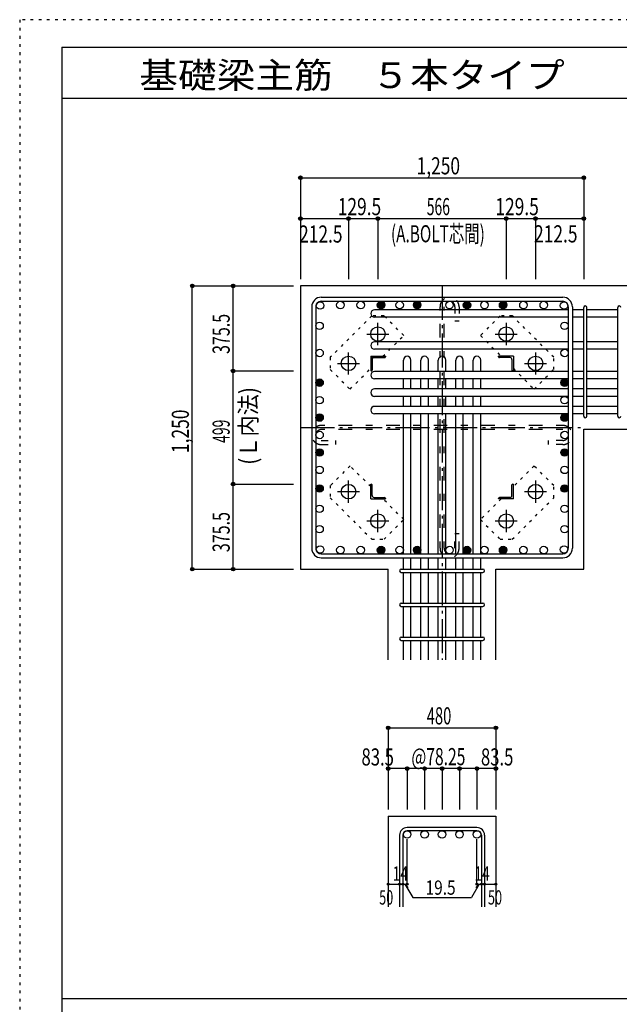
# Model space of a CAD drawing. Units: millimetres. Extents: x 141 to 12441, y 138 to 8778.
# Drawn here: x 141 to 2786, y 4433 to 8778 of the extents above; entities that cross this region are included whole.
import ezdxf

# ---------------------------------------------------------------- set-up
doc = ezdxf.new("R2010")
doc.units = ezdxf.units.MM
doc.header["$LTSCALE"] = 30
for name, pattern in [('CENTER', [12, 5, -0.8, 0.4, -0.8, 5]), ('DIVIDE', [13.2, 5, -0.8, 0.4, -0.8, 0.4, -0.8, 5]), ('DOT', [1.6, 0.4, -0.8, 0.4]), ('HIDDEN', [8, 1, -2, 2, -2, 1])]:
    doc.linetypes.add(name, pattern=pattern)
for name, color, linetype in [('002', 7, 'Continuous'), ('003', 7, 'Continuous'), ('004', 7, 'Continuous'), ('005', 7, 'Continuous'), ('006', 7, 'Continuous'), ('007', 7, 'Continuous'), ('008', 7, 'Continuous'), ('010', 7, 'Continuous'), ('013', 7, 'Continuous'), ('014', 7, 'Continuous'), ('104', 7, 'Continuous'), ('241', 7, 'Continuous'), ('250', 7, 'Continuous')]:
    doc.layers.add(name, color=color, linetype=linetype)
doc.styles.add('DRACAD', font='txt', dxfattribs={"width": 0.85, "bigfont": 'extfont2'})

msp = doc.modelspace()

# ---------------------------------------------------------------- linework, layer by layer
at = {"layer": '002', "color": 2, "linetype": 'Continuous'}
for p, q in [((1379.2, 7603.3), (1379.2, 6353.3)), ((3029.2, 7603.3), (1379.2, 7603.3)), ((2629.2, 6971.8), (3029.2, 6971.8)), ((2629.2, 6353.3), (2629.2, 6971.8)), ((1379.2, 6353.3), (1766.7, 6353.3)), ((1766.7, 5953.3), (1766.7, 6353.3)), ((2241.7, 5953.3), (2241.7, 6353.3)), ((2241.7, 6353.3), (2629.2, 6353.3)), ((1766.7, 5263.3), (1766.7, 4863.3)), ((1766.7, 5263.3), (2241.7, 5263.3)), ((2241.7, 5263.3), (2241.7, 4863.3))]:
    msp.add_line(p, q, dxfattribs=at)
at = {"layer": '003', "color": 4, "linetype": 'CENTER'}
for p, q in [((1721.2, 7342.1), (1721.2, 7439.6)), ((2287.2, 7439.6), (2287.2, 7342.1)), ((1672.4, 7390.8), (1769.9, 7390.8)), ((2238.5, 7390.8), (2336, 7390.8)), ((1591.7, 7212.6), (1591.7, 7310.1)), ((2416.7, 7310.1), (2416.7, 7212.6)), ((1542.9, 7261.3), (1640.4, 7261.3)), ((2368, 7261.3), (2465.5, 7261.3)), ((1591.7, 6646.5), (1591.7, 6744)), ((2416.7, 6744), (2416.7, 6646.5)), ((1640.4, 6695.3), (1542.9, 6695.3)), ((2465.5, 6695.3), (2368, 6695.3)), ((1721.2, 6517), (1721.2, 6614.5)), ((2287.2, 6614.5), (2287.2, 6517)), ((1769.9, 6565.8), (1672.4, 6565.8)), ((2336, 6565.8), (2238.5, 6565.8))]:
    msp.add_line(p, q, dxfattribs=at)
at = {"layer": '003', "color": 4, "linetype": 'Continuous'}
for p, q in [((1689.7, 7292.8), (1754.7, 7292.8)), ((1689.7, 7292.8), (1689.7, 7227.8)), ((1689.7, 7286.8), (1750.7, 7286.8)), ((1695.7, 7278.3), (1695.7, 7231.8)), ((1754.7, 7292.8), (1754.7, 7290.8)), ((2318.7, 7292.8), (2253.7, 7292.8)), ((2253.7, 7290.8), (2253.7, 7292.8)), ((2304.2, 7286.8), (2257.7, 7286.8)), ((2312.7, 7278.3), (2312.7, 7231.8)), ((2318.7, 7292.8), (2318.7, 7227.8)), ((1691.7, 7227.8), (1689.7, 7227.8)), ((2318.7, 7227.8), (2316.7, 7227.8)), ((1689.7, 6728.8), (1691.7, 6728.8)), ((1689.7, 6663.8), (1689.7, 6728.8)), ((1695.7, 6678.3), (1695.7, 6724.8)), ((2312.7, 6678.3), (2312.7, 6724.8)), ((2316.7, 6728.8), (2318.7, 6728.8)), ((2318.7, 6663.8), (2318.7, 6728.8)), ((1689.7, 6663.8), (1754.7, 6663.8)), ((1704.2, 6669.8), (1750.7, 6669.8)), ((1754.7, 6665.8), (1754.7, 6663.8)), ((2253.7, 6663.8), (2253.7, 6665.8)), ((2318.7, 6663.8), (2253.7, 6663.8)), ((2304.2, 6669.8), (2257.7, 6669.8))]:
    msp.add_line(p, q, dxfattribs=at)
at = {"layer": '003', "color": 3, "linetype": 'Continuous'}
for centre in [(1721.2, 7390.8), (2287.2, 7390.8), (1591.7, 7261.3), (2416.7, 7261.3), (1591.7, 6695.3), (2416.7, 6695.3), (1721.2, 6565.8), (2287.2, 6565.8)]:
    msp.add_circle(centre, 32, dxfattribs=at)
at = {"layer": '003', "color": 4, "linetype": 'Continuous'}
for centre, radius, start, end in [((1704.2, 7278.3), 8.5, 90, 180), ((1750.7, 7290.8), 4, 270, 0), ((2257.7, 7290.8), 4, 180, 270), ((2304.2, 7278.3), 8.5, 0, 90), ((1691.7, 7231.8), 4, 270, 0), ((2316.7, 7231.8), 4, 180, 270), ((1691.7, 6724.8), 4, 0, 90), ((2316.7, 6724.8), 4, 90, 180), ((1704.2, 6678.3), 8.5, 180, 270), ((1750.7, 6665.8), 4, 0, 90), ((2257.7, 6665.8), 4, 90, 180), ((2304.2, 6678.3), 8.5, 270, 0)]:
    msp.add_arc(centre, radius, start, end, dxfattribs=at)
at = {"layer": '004', "color": 3, "linetype": 'Continuous'}
for centre in [(1465.9, 7516.6), (1555.6, 7518.8), (1645.3, 7518.8), (1735, 7518.8), (1817.2, 7518.8), (1894.2, 7518.8), (2037.2, 7518.8), (2114.2, 7518.8), (2114.2, 7518.8), (2191.2, 7518.8), (2273.4, 7518.8), (2273.4, 7518.8), (2363.1, 7518.8), (2452.8, 7518.8), (2542.5, 7516.6), (1463.7, 7426.9), (2544.7, 7426.9), (1463.7, 7307.3), (2544.7, 7307.3), (1463.7, 7176.3), (1463.7, 7176.3), (2544.7, 7176.3), (2544.7, 7176.3), (1463.7, 7099.3), (2544.7, 7099.3), (1463.7, 7022.3), (1463.7, 7022.3), (2544.7, 7022.3), (2544.7, 7022.3), (1463.7, 6945.3), (2544.7, 6945.3), (1463.7, 6868.3), (2544.7, 6868.3), (1463.7, 6791.3), (2544.7, 6791.3), (1463.7, 6709.1), (2544.7, 6709.1), (1463.7, 6619.4), (2544.7, 6619.4), (1463.7, 6529.7), (2544.7, 6529.7), (1465.9, 6440), (1555.6, 6437.8), (1645.3, 6437.8), (1735, 6437.8), (1817.2, 6437.8), (1894.2, 6437.8), (2037.2, 6437.8), (2114.2, 6437.8), (2114.2, 6437.8), (2191.2, 6437.8), (2273.4, 6437.8), (2273.4, 6437.8), (2363.1, 6437.8), (2452.8, 6437.8), (2542.5, 6440)]:
    msp.add_circle(centre, 16.5, dxfattribs=at)
at = {"layer": '004', "color": 4, "linetype": 'Continuous'}
for centre, radius in [((1735, 7518.8), 16.5), ((1735, 7518.8), 14.8), ((1735, 7518.8), 13.2), ((1735, 7518.8), 11.6), ((1735, 7518.8), 9.9), ((1735, 7518.8), 8.25), ((1735, 7518.8), 6.6), ((1735, 7518.8), 4.95), ((1735, 7518.8), 3.3), ((1735, 7518.8), 1.65), ((1894.2, 7518.8), 16.5), ((1894.2, 7518.8), 14.8), ((1894.2, 7518.8), 13.2), ((1894.2, 7518.8), 11.6), ((1894.2, 7518.8), 9.9), ((1894.2, 7518.8), 8.25), ((1894.2, 7518.8), 6.6), ((1894.2, 7518.8), 4.95), ((1894.2, 7518.8), 3.3), ((1894.2, 7518.8), 1.65), ((2114.2, 7518.8), 16.5), ((2114.2, 7518.8), 14.8), ((2114.2, 7518.8), 13.2), ((2114.2, 7518.8), 11.6), ((2114.2, 7518.8), 9.9), ((2114.2, 7518.8), 8.25), ((2114.2, 7518.8), 6.6), ((2114.2, 7518.8), 4.95), ((2114.2, 7518.8), 3.3), ((2114.2, 7518.8), 1.65), ((2273.4, 7518.8), 16.5), ((2273.4, 7518.8), 14.8), ((2273.4, 7518.8), 13.2), ((2273.4, 7518.8), 11.6), ((2273.4, 7518.8), 9.9), ((2273.4, 7518.8), 8.25), ((2273.4, 7518.8), 6.6), ((2273.4, 7518.8), 4.95), ((2273.4, 7518.8), 3.3), ((2273.4, 7518.8), 1.65), ((1463.7, 7176.3), 16.5), ((1463.7, 7176.3), 14.8), ((1463.7, 7176.3), 13.2), ((1463.7, 7176.3), 11.6), ((1463.7, 7176.3), 9.9), ((1463.7, 7176.3), 8.25), ((1463.7, 7176.3), 6.6), ((1463.7, 7176.3), 4.95), ((1463.7, 7176.3), 3.3), ((1463.7, 7176.3), 1.65), ((2544.7, 7176.3), 16.5), ((2544.7, 7176.3), 14.8), ((2544.7, 7176.3), 13.2), ((2544.7, 7176.3), 11.6), ((2544.7, 7176.3), 9.9), ((2544.7, 7176.3), 8.25), ((2544.7, 7176.3), 6.6), ((2544.7, 7176.3), 4.95), ((2544.7, 7176.3), 3.3), ((2544.7, 7176.3), 1.65), ((1463.7, 7022.3), 16.5), ((2544.7, 7022.3), 16.5), ((1463.7, 7022.3), 14.8), ((1463.7, 7022.3), 13.2), ((1463.7, 7022.3), 11.6), ((1463.7, 7022.3), 9.9), ((1463.7, 7022.3), 8.25), ((1463.7, 7022.3), 6.6), ((1463.7, 7022.3), 4.95), ((1463.7, 7022.3), 3.3), ((1463.7, 7022.3), 1.65), ((2544.7, 7022.3), 14.8), ((2544.7, 7022.3), 13.2), ((2544.7, 7022.3), 11.6), ((2544.7, 7022.3), 9.9), ((2544.7, 7022.3), 8.25), ((2544.7, 7022.3), 6.6), ((2544.7, 7022.3), 4.95), ((2544.7, 7022.3), 3.3), ((2544.7, 7022.3), 1.65), ((1463.7, 6868.3), 16.5), ((1463.7, 6868.3), 14.8), ((1463.7, 6868.3), 13.2), ((1463.7, 6868.3), 11.6), ((1463.7, 6868.3), 9.9), ((1463.7, 6868.3), 8.25), ((1463.7, 6868.3), 6.6), ((1463.7, 6868.3), 4.95), ((1463.7, 6868.3), 3.3), ((1463.7, 6868.3), 1.65), ((2544.7, 6868.3), 16.5), ((2544.7, 6868.3), 14.8), ((2544.7, 6868.3), 13.2), ((2544.7, 6868.3), 11.6), ((2544.7, 6868.3), 9.9), ((2544.7, 6868.3), 8.25), ((2544.7, 6868.3), 6.6), ((2544.7, 6868.3), 4.95), ((2544.7, 6868.3), 3.3), ((2544.7, 6868.3), 1.65), ((1463.7, 6709.1), 16.5), ((1463.7, 6709.1), 14.8), ((1463.7, 6709.1), 13.2), ((1463.7, 6709.1), 11.6), ((1463.7, 6709.1), 9.9), ((1463.7, 6709.1), 8.25), ((1463.7, 6709.1), 6.6), ((1463.7, 6709.1), 4.95), ((1463.7, 6709.1), 3.3), ((1463.7, 6709.1), 1.65), ((2544.7, 6709.1), 16.5), ((2544.7, 6709.1), 14.8), ((2544.7, 6709.1), 13.2), ((2544.7, 6709.1), 11.6), ((2544.7, 6709.1), 9.9), ((2544.7, 6709.1), 8.25), ((2544.7, 6709.1), 6.6), ((2544.7, 6709.1), 4.95), ((2544.7, 6709.1), 3.3), ((2544.7, 6709.1), 1.65), ((1735, 6437.8), 16.5), ((1735, 6437.8), 14.8), ((1735, 6437.8), 13.2), ((1735, 6437.8), 11.6), ((1735, 6437.8), 9.9), ((1735, 6437.8), 8.25), ((1735, 6437.8), 6.6), ((1735, 6437.8), 4.95), ((1735, 6437.8), 3.3), ((1735, 6437.8), 1.65), ((1894.2, 6437.8), 16.5), ((1894.2, 6437.8), 14.8), ((1894.2, 6437.8), 13.2), ((1894.2, 6437.8), 11.6), ((1894.2, 6437.8), 9.9), ((1894.2, 6437.8), 8.25), ((1894.2, 6437.8), 6.6), ((1894.2, 6437.8), 4.95), ((1894.2, 6437.8), 3.3), ((1894.2, 6437.8), 1.65), ((2114.2, 6437.8), 16.5), ((2114.2, 6437.8), 14.8), ((2114.2, 6437.8), 13.2), ((2114.2, 6437.8), 11.6), ((2114.2, 6437.8), 9.9), ((2114.2, 6437.8), 8.25), ((2114.2, 6437.8), 6.6), ((2114.2, 6437.8), 4.95), ((2114.2, 6437.8), 3.3), ((2114.2, 6437.8), 1.65), ((2273.4, 6437.8), 16.5), ((2273.4, 6437.8), 14.8), ((2273.4, 6437.8), 13.2), ((2273.4, 6437.8), 11.6), ((2273.4, 6437.8), 9.9), ((2273.4, 6437.8), 8.25), ((2273.4, 6437.8), 6.6), ((2273.4, 6437.8), 4.95), ((2273.4, 6437.8), 3.3), ((2273.4, 6437.8), 1.65)]:
    msp.add_circle(centre, radius, dxfattribs=at)
at = {"layer": '005', "color": 7, "linetype": 'Continuous'}
for p, q in [((1471.2, 7553.3), (2537.2, 7553.3)), ((1471.2, 7535.3), (2537.2, 7535.3)), ((1429.2, 7511.3), (1429.2, 6445.3)), ((1447.2, 7511.3), (1447.2, 6445.3)), ((2561.2, 7511.3), (2561.2, 6445.3)), ((2579.2, 7511.3), (2579.2, 6445.3)), ((1471.2, 6421.3), (2537.2, 6421.3)), ((1471.2, 6403.3), (2537.2, 6403.3))]:
    msp.add_line(p, q, dxfattribs=at)
for centre, radius, start, end in [((1471.2, 7511.3), 42, 90, 180), ((1471.2, 7511.3), 24, 90, 180), ((2537.2, 7511.3), 42, 0, 90), ((2537.2, 7511.3), 24, 0, 90), ((1471.2, 6445.3), 42, 180, 270), ((1471.2, 6445.3), 24, 180, 270), ((2537.2, 6445.3), 42, 270, 0), ((2537.2, 6445.3), 24, 270, 0)]:
    msp.add_arc(centre, radius, start, end, dxfattribs=at)
at = {"layer": '006', "color": 7, "linetype": 'Continuous'}
for p, q in [((2561.2, 7498.1), (1706.2, 7498.1)), ((2629.2, 7498.1), (2579.2, 7498.1)), ((2779.2, 7498.1), (2643.2, 7498.1)), ((2561.2, 7465.1), (1706.2, 7465.1)), ((2629.2, 7465.1), (2579.2, 7465.1)), ((2779.2, 7465.1), (2643.2, 7465.1)), ((2561.2, 7356.8), (1706.2, 7356.8)), ((2629.2, 7356.8), (2579.2, 7356.8)), ((2779.2, 7356.8), (2643.2, 7356.8)), ((2561.2, 7323.8), (1706.2, 7323.8)), ((2629.2, 7323.8), (2579.2, 7323.8)), ((2779.2, 7323.8), (2643.2, 7323.8)), ((1833.7, 7225.8), (1833.7, 7276.3)), ((1866.7, 7225.8), (1866.7, 7276.3)), ((1910.7, 7225.8), (1910.7, 7276.3)), ((1943.7, 7225.8), (1943.7, 7276.3)), ((1987.7, 7225.8), (1987.7, 7276.3)), ((2020.7, 7225.8), (2020.7, 7276.3)), ((2064.7, 7225.8), (2064.7, 7276.3)), ((2097.7, 7225.8), (2097.7, 7276.3)), ((2141.7, 7225.8), (2141.7, 7276.3)), ((2174.7, 7225.8), (2174.7, 7276.3)), ((2561.2, 7225.8), (1706.2, 7225.8)), ((2629.2, 7225.8), (2579.2, 7225.8)), ((2779.2, 7225.8), (2643.2, 7225.8)), ((2561.2, 7192.8), (1706.2, 7192.8)), ((1833.7, 7148.8), (1833.7, 7192.8)), ((1866.7, 7148.8), (1866.7, 7192.8)), ((1910.7, 7148.8), (1910.7, 7192.8)), ((1943.7, 7148.8), (1943.7, 7192.8)), ((1987.7, 7148.8), (1987.7, 7192.8)), ((2020.7, 7148.8), (2020.7, 7192.8)), ((2064.7, 7148.8), (2064.7, 7192.8)), ((2097.7, 7148.8), (2097.7, 7192.8)), ((2141.7, 7148.8), (2141.7, 7192.8)), ((2174.7, 7148.8), (2174.7, 7192.8)), ((2629.2, 7192.8), (2579.2, 7192.8)), ((2779.2, 7192.8), (2643.2, 7192.8)), ((2561.2, 7148.8), (1706.2, 7148.8)), ((2629.2, 7148.8), (2579.2, 7148.8)), ((2779.2, 7148.8), (2643.2, 7148.8)), ((2561.2, 7115.8), (1706.2, 7115.8)), ((1833.7, 7071.8), (1833.7, 7115.8)), ((1866.7, 7071.8), (1866.7, 7115.8)), ((1910.7, 7071.8), (1910.7, 7115.8)), ((1943.7, 7071.8), (1943.7, 7115.8)), ((1987.7, 7071.8), (1987.7, 7115.8)), ((2020.7, 7071.8), (2020.7, 7115.8)), ((2064.7, 7071.8), (2064.7, 7115.8)), ((2097.7, 7071.8), (2097.7, 7115.8)), ((2141.7, 7071.8), (2141.7, 7115.8)), ((2174.7, 7071.8), (2174.7, 7115.8)), ((2629.2, 7115.8), (2579.2, 7115.8)), ((2779.2, 7115.8), (2643.2, 7115.8)), ((2561.2, 7071.8), (1706.2, 7071.8)), ((2561.2, 7038.8), (1706.2, 7038.8)), ((1833.7, 6421.3), (1833.7, 7038.8)), ((1866.7, 6421.3), (1866.7, 7038.8)), ((1910.7, 6421.3), (1910.7, 7038.8)), ((1943.7, 6421.3), (1943.7, 7038.8)), ((1987.7, 6421.3), (1987.7, 7038.8)), ((2020.7, 6421.3), (2020.7, 7038.8)), ((2064.7, 6421.3), (2064.7, 7038.8)), ((2097.7, 6421.3), (2097.7, 7038.8)), ((2141.7, 6421.3), (2141.7, 7038.8)), ((2174.7, 6421.3), (2174.7, 7038.8)), ((2629.2, 7071.8), (2579.2, 7071.8)), ((2629.2, 7038.8), (2579.2, 7038.8)), ((2779.2, 7071.8), (2643.2, 7071.8)), ((2779.2, 7038.8), (2643.2, 7038.8)), ((1833.7, 6353.3), (1833.7, 6403.3)), ((1866.7, 6353.3), (1866.7, 6403.3)), ((1910.7, 6353.3), (1910.7, 6403.3)), ((1943.7, 6353.3), (1943.7, 6403.3)), ((1987.7, 6353.3), (1987.7, 6403.3)), ((2020.7, 6353.3), (2020.7, 6403.3)), ((2064.7, 6353.3), (2064.7, 6403.3)), ((2097.7, 6353.3), (2097.7, 6403.3)), ((2141.7, 6353.3), (2141.7, 6403.3)), ((2174.7, 6353.3), (2174.7, 6403.3)), ((1833.7, 6203.3), (1833.7, 6339.3)), ((1866.7, 6203.3), (1866.7, 6339.3)), ((1910.7, 6203.3), (1910.7, 6339.3)), ((1943.7, 6203.3), (1943.7, 6339.3)), ((1987.7, 6203.3), (1987.7, 6339.3)), ((2020.7, 6203.3), (2020.7, 6339.3)), ((2064.7, 6203.3), (2064.7, 6339.3)), ((2097.7, 6203.3), (2097.7, 6339.3)), ((2141.7, 6203.3), (2141.7, 6339.3)), ((2174.7, 6203.3), (2174.7, 6339.3)), ((1833.7, 6053.3), (1833.7, 6189.3)), ((1866.7, 6053.3), (1866.7, 6189.3)), ((1910.7, 6053.3), (1910.7, 6189.3)), ((1943.7, 6053.3), (1943.7, 6189.3)), ((1987.7, 6053.3), (1987.7, 6189.3)), ((2020.7, 6053.3), (2020.7, 6189.3)), ((2064.7, 6053.3), (2064.7, 6189.3)), ((2097.7, 6053.3), (2097.7, 6189.3)), ((2141.7, 6053.3), (2141.7, 6189.3)), ((2174.7, 6053.3), (2174.7, 6189.3)), ((1833.7, 5953.3), (1833.7, 6039.3)), ((1866.7, 5953.3), (1866.7, 6039.3)), ((1910.7, 5953.3), (1910.7, 6039.3)), ((1943.7, 5953.3), (1943.7, 6039.3)), ((1987.7, 5953.3), (1987.7, 6039.3)), ((2020.7, 5953.3), (2020.7, 6039.3)), ((2064.7, 5953.3), (2064.7, 6039.3)), ((2097.7, 5953.3), (2097.7, 6039.3)), ((2141.7, 5953.3), (2141.7, 6039.3)), ((2174.7, 5953.3), (2174.7, 6039.3))]:
    msp.add_line(p, q, dxfattribs=at)
at = {"layer": '006', "color": 3, "linetype": 'Continuous'}
for centre in [(1850.2, 5182.8), (1927.2, 5182.8), (2004.2, 5182.8), (2081.2, 5182.8), (2158.2, 5182.8)]:
    msp.add_circle(centre, 16.5, dxfattribs=at)
at = {"layer": '006', "color": 7, "linetype": 'Continuous'}
for centre, start, end in [((1706.2, 7481.6), 90, 270), ((1706.2, 7340.3), 90, 270), ((1850.2, 7276.3), 0, 180), ((1927.2, 7276.3), 0, 180), ((2004.2, 7276.3), 0, 180), ((2081.2, 7276.3), 0, 180), ((2158.2, 7276.3), 0, 180), ((1706.2, 7209.3), 90, 270), ((1706.2, 7132.3), 90, 270), ((1706.2, 7055.3), 90, 270)]:
    msp.add_arc(centre, 16.5, start, end, dxfattribs=at)
at = {"layer": '007', "color": 7, "linetype": 'Continuous'}
for p, q in [((2629.2, 7028.8), (2629.2, 7508.1)), ((2643.2, 7028.8), (2643.2, 7508.1)), ((2779.2, 7028.8), (2779.2, 7508.1)), ((1823.7, 6353.3), (2184.7, 6353.3)), ((1823.7, 6339.3), (2184.7, 6339.3)), ((1823.7, 6203.3), (2184.7, 6203.3)), ((1823.7, 6189.3), (2184.7, 6189.3)), ((1823.7, 6053.3), (2184.7, 6053.3)), ((1823.7, 6039.3), (2184.7, 6039.3)), ((1816.7, 5179.8), (1816.7, 4863.3)), ((1830.7, 5179.8), (1830.7, 4863.3)), ((2158.2, 5213.3), (1850.2, 5213.3)), ((2158.2, 5199.3), (1850.2, 5199.3)), ((2177.7, 5179.8), (2177.7, 4863.3)), ((2191.7, 5179.8), (2191.7, 4863.3))]:
    msp.add_line(p, q, dxfattribs=at)
for centre, radius, start, end in [((2636.2, 7508.1), 7, 0, 180), ((2636.2, 7508.1), 7, 0, 180), ((2636.2, 7508.1), 7, 0, 180), ((2636.2, 7508.1), 7, 0, 180), ((2786.2, 7508.1), 7, 0, 180), ((2636.2, 7028.8), 7, 180, 0), ((2636.2, 7028.8), 7, 180, 0), ((2636.2, 7028.8), 7, 180, 0), ((2636.2, 7028.8), 7, 180, 0), ((2786.2, 7028.8), 7, 180, 0), ((1823.7, 6346.3), 7, 90, 270), ((1823.7, 6346.3), 7, 90, 270), ((1823.7, 6346.3), 7, 90, 270), ((1823.7, 6346.3), 7, 90, 270), ((2184.7, 6346.3), 7, 270, 90), ((2184.7, 6346.3), 7, 270, 90), ((2184.7, 6346.3), 7, 270, 90), ((2184.7, 6346.3), 7, 270, 90), ((1823.7, 6196.3), 7, 90, 270), ((2184.7, 6196.3), 7, 270, 90), ((1823.7, 6046.3), 7, 90, 270), ((2184.7, 6046.3), 7, 270, 90), ((1850.2, 5179.8), 33.5, 90, 180), ((1850.2, 5179.8), 19.5, 90, 180), ((2158.2, 5179.8), 33.5, 0, 90), ((2158.2, 5179.8), 19.5, 0, 90)]:
    msp.add_arc(centre, radius, start, end, dxfattribs=at)
at = {"layer": '010', "color": 4, "linetype": 'DOT'}
for p, q in [((1694.3, 7471.3), (1511.1, 7288.2)), ((1748, 7471.3), (1694.3, 7471.3)), ((1835, 7384.4), (1748, 7471.3)), ((2260.4, 7471.4), (2173.4, 7384.4)), ((2314.1, 7471.4), (2260.4, 7471.4)), ((2497.2, 7288.2), (2314.1, 7471.4)), ((1743.4, 7292.8), (1835, 7384.4)), ((2173.4, 7384.4), (2265, 7292.8)), ((1511.1, 7288.2), (1511.1, 7234.5)), ((2497.2, 7234.5), (2497.2, 7288.2)), ((1511.1, 7234.5), (1598.1, 7147.5)), ((1598.1, 7147.5), (1689.7, 7239.1)), ((2318.7, 7239.1), (2410.3, 7147.5)), ((2410.3, 7147.5), (2497.2, 7234.5)), ((1598.1, 6809.1), (1511.2, 6722.1)), ((1689.7, 6717.5), (1598.1, 6809.1)), ((2410.3, 6809.1), (2318.7, 6717.5)), ((2497.3, 6722.1), (2410.3, 6809.1)), ((1511.2, 6722.1), (1511.2, 6668.4)), ((2497.3, 6668.4), (2497.3, 6722.1)), ((1511.2, 6668.4), (1694.3, 6485.2)), ((1835, 6572.2), (1743.4, 6663.8)), ((2265, 6663.8), (2173.4, 6572.2)), ((2314.1, 6485.3), (2497.3, 6668.4)), ((1748, 6485.2), (1835, 6572.2)), ((2173.4, 6572.2), (2260.4, 6485.3)), ((1694.3, 6485.2), (1748, 6485.2)), ((2260.4, 6485.3), (2314.1, 6485.3))]:
    msp.add_line(p, q, dxfattribs=at)
at = {"layer": '013', "color": 7, "linetype": 'HIDDEN'}
for p, q in [((1995.2, 6445.3), (1995.2, 7511.3)), ((2013.2, 6445.3), (2013.2, 7511.3)), ((2061.2, 7511.3), (2061.2, 7447.3)), ((2079.2, 7511.3), (2079.2, 7447.3)), ((2079.2, 7447.3), (2061.2, 7447.3)), ((2537.2, 6987.3), (1471.2, 6987.3)), ((2537.2, 6969.3), (1471.2, 6969.3)), ((1471.2, 6921.3), (1535.2, 6921.3)), ((1535.2, 6903.3), (1535.2, 6921.3)), ((2537.2, 6921.3), (2473.2, 6921.3)), ((2473.2, 6903.3), (2473.2, 6921.3)), ((1471.2, 6903.3), (1535.2, 6903.3)), ((2537.2, 6903.3), (2473.2, 6903.3)), ((2061.2, 6445.3), (2061.2, 6509.3)), ((2079.2, 6509.3), (2061.2, 6509.3)), ((2079.2, 6445.3), (2079.2, 6509.3))]:
    msp.add_line(p, q, dxfattribs=at)
for centre, radius, start, end in [((2037.2, 7511.3), 42, 0, 180), ((2037.2, 7511.3), 24, 0, 180), ((1471.2, 6945.3), 42, 90, 270), ((1471.2, 6945.3), 24, 90, 270), ((2537.2, 6945.3), 42, 270, 90), ((2537.2, 6945.3), 24, 270, 90), ((2037.2, 6445.3), 42, 180, 0), ((2037.2, 6445.3), 24, 180, 0)]:
    msp.add_arc(centre, radius, start, end, dxfattribs=at)
at = {"layer": '014', "color": 4, "linetype": 'Continuous'}
for p, q in [((1379.2, 8080.3), (1379.2, 7900.3)), ((1379.2, 8080.3), (1379.2, 7900.3)), ((1379.2, 8080.3), (2629.2, 8080.3)), ((2629.2, 8080.3), (2629.2, 7900.3)), ((1379.2, 7900.3), (1591.7, 7900.3)), ((1379.2, 7900.3), (1379.2, 7633.3)), ((1591.7, 7900.3), (1591.7, 7633.3)), ((1591.7, 7900.3), (1721.2, 7900.3)), ((1721.2, 7900.3), (1721.2, 7633.3)), ((1721.2, 7900.3), (2287.2, 7900.3)), ((2287.2, 7900.3), (2287.2, 7633.3)), ((2287.2, 7900.3), (2416.7, 7900.3)), ((2416.7, 7900.3), (2416.7, 7633.3)), ((2416.7, 7900.3), (2629.2, 7900.3)), ((2629.2, 7900.3), (2629.2, 7633.3)), ((2629.2, 7900.3), (2629.2, 7633.3)), ((902.2, 7603.3), (1082.2, 7603.3)), ((902.2, 7603.3), (1082.2, 7603.3)), ((902.2, 6353.3), (902.2, 7603.3)), ((1082.2, 7227.8), (1082.2, 7603.3)), ((1082.2, 7603.3), (1349.2, 7603.3)), ((1082.2, 6728.8), (1082.2, 7227.8)), ((1082.2, 7227.8), (1349.2, 7227.8)), ((1082.2, 6353.3), (1082.2, 6728.8)), ((1082.2, 6728.8), (1349.2, 6728.8)), ((902.2, 6353.3), (1082.2, 6353.3)), ((1082.2, 6353.3), (1349.2, 6353.3)), ((1082.2, 6353.3), (1349.2, 6353.3)), ((1766.7, 5653.3), (1766.7, 5473.3)), ((1766.7, 5653.3), (2241.7, 5653.3)), ((1766.7, 5653.3), (2241.7, 5653.3)), ((2241.7, 5653.3), (2241.7, 5473.3)), ((2241.7, 5653.3), (2241.7, 5473.3)), ((1850.2, 5473.3), (1766.7, 5473.3)), ((1766.7, 5473.3), (1766.7, 5293.3)), ((2004.2, 5473.3), (1850.2, 5473.3)), ((1850.2, 5473.3), (1850.2, 5293.3)), ((1927.2, 5473.3), (1927.2, 5293.3)), ((2158.2, 5473.3), (2004.2, 5473.3)), ((2004.2, 5473.3), (2004.2, 5293.3)), ((2081.2, 5473.3), (2081.2, 5293.3)), ((2241.7, 5473.3), (2158.2, 5473.3)), ((2158.2, 5473.3), (2158.2, 5293.3)), ((2241.7, 5473.3), (2241.7, 5293.3)), ((2241.7, 5473.3), (2241.7, 5293.3)), ((1850.2, 4963.3), (1850.2, 5162.6)), ((2158.2, 4963.3), (2158.2, 5162.6)), ((1766.7, 4963.3), (1816.7, 4963.3)), ((1816.7, 4963.3), (1850.2, 4963.3)), ((1840.4, 4963.3), (1854.6, 4949.2)), ((1840.4, 4963.3), (1874.7, 4904)), ((2167.9, 4963.3), (2133.7, 4904)), ((2167.9, 4963.3), (2153.8, 4949.2)), ((2158.2, 4963.3), (2241.7, 4963.3)), ((2177.7, 4963.3), (2191.7, 4963.3)), ((1874.7, 4904), (2133.7, 4904))]:
    msp.add_line(p, q, dxfattribs=at)
at = {"layer": '014', "color": 4, "linetype": 'CENTER'}
for p, q in [((2004.2, 7603.3), (2004.2, 5953.3)), ((1379.2, 6978.3), (2629.2, 6978.3))]:
    msp.add_line(p, q, dxfattribs=at)
at = {"layer": '014', "color": 4, "linetype": 'Continuous'}
for centre, radius in [((1379.2, 8080.3), 8), ((1379.2, 8080.3), 7.2), ((1379.2, 8080.3), 6.4), ((1379.2, 8080.3), 5.6), ((1379.2, 8080.3), 4.8), ((1379.2, 8080.3), 4), ((1379.2, 8080.3), 3.2), ((1379.2, 8080.3), 2.4), ((1379.2, 8080.3), 1.6), ((1379.2, 8080.3), 0.8), ((2629.2, 8080.3), 8), ((2629.2, 8080.3), 7.2), ((2629.2, 8080.3), 6.4), ((2629.2, 8080.3), 5.6), ((2629.2, 8080.3), 4.8), ((2629.2, 8080.3), 4), ((2629.2, 8080.3), 3.2), ((2629.2, 8080.3), 2.4), ((2629.2, 8080.3), 1.6), ((2629.2, 8080.3), 0.8), ((1379.2, 7900.3), 8), ((1379.2, 7900.3), 7.2), ((1591.7, 7900.3), 8), ((1591.7, 7900.3), 7.2), ((1721.2, 7900.3), 8), ((1721.2, 7900.3), 7.2), ((2287.2, 7900.3), 8), ((2287.2, 7900.3), 7.2), ((2416.7, 7900.3), 8), ((2416.7, 7900.3), 7.2), ((2629.2, 7900.3), 8), ((2629.2, 7900.3), 7.2), ((1379.2, 7900.3), 6.4), ((1379.2, 7900.3), 5.6), ((1379.2, 7900.3), 4.8), ((1379.2, 7900.3), 4), ((1379.2, 7900.3), 3.2), ((1379.2, 7900.3), 2.4), ((1379.2, 7900.3), 1.6), ((1379.2, 7900.3), 0.8), ((1591.7, 7900.3), 6.4), ((1591.7, 7900.3), 5.6), ((1591.7, 7900.3), 4.8), ((1591.7, 7900.3), 4), ((1591.7, 7900.3), 3.2), ((1591.7, 7900.3), 2.4), ((1591.7, 7900.3), 1.6), ((1591.7, 7900.3), 0.8), ((1721.2, 7900.3), 6.4), ((1721.2, 7900.3), 5.6), ((1721.2, 7900.3), 4.8), ((1721.2, 7900.3), 4), ((1721.2, 7900.3), 3.2), ((1721.2, 7900.3), 2.4), ((1721.2, 7900.3), 1.6), ((1721.2, 7900.3), 0.8), ((2287.2, 7900.3), 6.4), ((2287.2, 7900.3), 5.6), ((2287.2, 7900.3), 4.8), ((2287.2, 7900.3), 4), ((2287.2, 7900.3), 3.2), ((2287.2, 7900.3), 2.4), ((2287.2, 7900.3), 1.6), ((2287.2, 7900.3), 0.8), ((2416.7, 7900.3), 6.4), ((2416.7, 7900.3), 5.6), ((2416.7, 7900.3), 4.8), ((2416.7, 7900.3), 4), ((2416.7, 7900.3), 3.2), ((2416.7, 7900.3), 2.4), ((2416.7, 7900.3), 1.6), ((2416.7, 7900.3), 0.8), ((2629.2, 7900.3), 6.4), ((2629.2, 7900.3), 5.6), ((2629.2, 7900.3), 4.8), ((2629.2, 7900.3), 4), ((2629.2, 7900.3), 3.2), ((2629.2, 7900.3), 2.4), ((2629.2, 7900.3), 1.6), ((2629.2, 7900.3), 0.8), ((902.2, 7603.3), 8), ((902.2, 7603.3), 7.2), ((902.2, 7603.3), 6.4), ((902.2, 7603.3), 5.6), ((902.2, 7603.3), 4.8), ((902.2, 7603.3), 4), ((902.2, 7603.3), 3.2), ((902.2, 7603.3), 2.4), ((902.2, 7603.3), 1.6), ((902.2, 7603.3), 0.8), ((1082.2, 7603.3), 8), ((1082.2, 7603.3), 7.2), ((1082.2, 7603.3), 6.4), ((1082.2, 7603.3), 5.6), ((1082.2, 7603.3), 4.8), ((1082.2, 7603.3), 4), ((1082.2, 7603.3), 3.2), ((1082.2, 7603.3), 2.4), ((1082.2, 7603.3), 1.6), ((1082.2, 7603.3), 0.8), ((1082.2, 7227.8), 8), ((1082.2, 7227.8), 7.2), ((1082.2, 7227.8), 6.4), ((1082.2, 7227.8), 5.6), ((1082.2, 7227.8), 4.8), ((1082.2, 7227.8), 4), ((1082.2, 7227.8), 3.2), ((1082.2, 7227.8), 2.4), ((1082.2, 7227.8), 1.6), ((1082.2, 7227.8), 0.8), ((1082.2, 6728.8), 8), ((1082.2, 6728.8), 7.2), ((1082.2, 6728.8), 6.4), ((1082.2, 6728.8), 5.6), ((1082.2, 6728.8), 4.8), ((1082.2, 6728.8), 4), ((1082.2, 6728.8), 3.2), ((1082.2, 6728.8), 2.4), ((1082.2, 6728.8), 1.6), ((1082.2, 6728.8), 0.8), ((902.2, 6353.3), 8), ((902.2, 6353.3), 7.2), ((902.2, 6353.3), 6.4), ((902.2, 6353.3), 5.6), ((902.2, 6353.3), 4.8), ((902.2, 6353.3), 4), ((902.2, 6353.3), 3.2), ((902.2, 6353.3), 2.4), ((902.2, 6353.3), 1.6), ((902.2, 6353.3), 0.8), ((1082.2, 6353.3), 8), ((1082.2, 6353.3), 7.2), ((1082.2, 6353.3), 6.4), ((1082.2, 6353.3), 5.6), ((1082.2, 6353.3), 4.8), ((1082.2, 6353.3), 4), ((1082.2, 6353.3), 3.2), ((1082.2, 6353.3), 2.4), ((1082.2, 6353.3), 1.6), ((1082.2, 6353.3), 0.8), ((1766.7, 5653.3), 8), ((1766.7, 5653.3), 7.2), ((1766.7, 5653.3), 6.4), ((1766.7, 5653.3), 5.6), ((1766.7, 5653.3), 4.8), ((1766.7, 5653.3), 4), ((1766.7, 5653.3), 3.2), ((1766.7, 5653.3), 2.4), ((1766.7, 5653.3), 1.6), ((1766.7, 5653.3), 0.8), ((2241.7, 5653.3), 8), ((2241.7, 5653.3), 7.2), ((2241.7, 5653.3), 6.4), ((2241.7, 5653.3), 5.6), ((2241.7, 5653.3), 4.8), ((2241.7, 5653.3), 4), ((2241.7, 5653.3), 3.2), ((2241.7, 5653.3), 2.4), ((2241.7, 5653.3), 1.6), ((2241.7, 5653.3), 0.8), ((1766.7, 5473.3), 8), ((1766.7, 5473.3), 7.2), ((1766.7, 5473.3), 6.4), ((1766.7, 5473.3), 5.6), ((1766.7, 5473.3), 4.8), ((1766.7, 5473.3), 4), ((1766.7, 5473.3), 3.2), ((1766.7, 5473.3), 2.4), ((1766.7, 5473.3), 1.6), ((1850.2, 5473.3), 8), ((1850.2, 5473.3), 7.2), ((1850.2, 5473.3), 6.4), ((1850.2, 5473.3), 5.6), ((1850.2, 5473.3), 4.8), ((1850.2, 5473.3), 4), ((1850.2, 5473.3), 3.2), ((1850.2, 5473.3), 2.4), ((1850.2, 5473.3), 1.6), ((1927.2, 5473.3), 8), ((1927.2, 5473.3), 7.2), ((1927.2, 5473.3), 6.4), ((1927.2, 5473.3), 5.6), ((1927.2, 5473.3), 4.8), ((1927.2, 5473.3), 4), ((1927.2, 5473.3), 3.2), ((1927.2, 5473.3), 2.4), ((1927.2, 5473.3), 1.6), ((2004.2, 5473.3), 8), ((2004.2, 5473.3), 7.2), ((2004.2, 5473.3), 6.4), ((2004.2, 5473.3), 5.6), ((2004.2, 5473.3), 4.8), ((2004.2, 5473.3), 4), ((2004.2, 5473.3), 3.2), ((2004.2, 5473.3), 2.4), ((2004.2, 5473.3), 1.6), ((2081.2, 5473.3), 8), ((2081.2, 5473.3), 7.2), ((2081.2, 5473.3), 6.4), ((2081.2, 5473.3), 5.6), ((2081.2, 5473.3), 4.8), ((2081.2, 5473.3), 4), ((2081.2, 5473.3), 3.2), ((2081.2, 5473.3), 2.4), ((2081.2, 5473.3), 1.6), ((2158.2, 5473.3), 8), ((2158.2, 5473.3), 7.2), ((2158.2, 5473.3), 6.4), ((2158.2, 5473.3), 5.6), ((2158.2, 5473.3), 4.8), ((2158.2, 5473.3), 4), ((2158.2, 5473.3), 3.2), ((2158.2, 5473.3), 2.4), ((2158.2, 5473.3), 1.6), ((2241.7, 5473.3), 8), ((2241.7, 5473.3), 7.2), ((2241.7, 5473.3), 6.4), ((2241.7, 5473.3), 5.6), ((2241.7, 5473.3), 4.8), ((2241.7, 5473.3), 4), ((2241.7, 5473.3), 3.2), ((2241.7, 5473.3), 2.4), ((2241.7, 5473.3), 1.6), ((1766.7, 5473.3), 0.8), ((1850.2, 5473.3), 0.8), ((1927.2, 5473.3), 0.8), ((2004.2, 5473.3), 0.8), ((2081.2, 5473.3), 0.8), ((2158.2, 5473.3), 0.8), ((2241.7, 5473.3), 0.8), ((1766.7, 4963.3), 4), ((1766.7, 4963.3), 3.6), ((1766.7, 4963.3), 3.2), ((1766.7, 4963.3), 2.8), ((1766.7, 4963.3), 2.4), ((1766.7, 4963.3), 2), ((1766.7, 4963.3), 1.6), ((1766.7, 4963.3), 1.2), ((1766.7, 4963.3), 0.8), ((1766.7, 4963.3), 0.4), ((1816.7, 4963.3), 4), ((1816.7, 4963.3), 3.6), ((1816.7, 4963.3), 3.2), ((1816.7, 4963.3), 2.8), ((1816.7, 4963.3), 2.4), ((1816.7, 4963.3), 2), ((1816.7, 4963.3), 1.6), ((1816.7, 4963.3), 1.2), ((1816.7, 4963.3), 0.8), ((1816.7, 4963.3), 0.4), ((1830.7, 4963.3), 4), ((1830.7, 4963.3), 3.6), ((1830.7, 4963.3), 3.2), ((1830.7, 4963.3), 2.8), ((1830.7, 4963.3), 2.4), ((1830.7, 4963.3), 2), ((1830.7, 4963.3), 1.6), ((1830.7, 4963.3), 1.2), ((1830.7, 4963.3), 0.8), ((1830.7, 4963.3), 0.4), ((1850.2, 4963.3), 4), ((1850.2, 4963.3), 3.6), ((1850.2, 4963.3), 3.2), ((1850.2, 4963.3), 2.8), ((1850.2, 4963.3), 2.4), ((1850.2, 4963.3), 2), ((1850.2, 4963.3), 1.6), ((1850.2, 4963.3), 1.2), ((1850.2, 4963.3), 0.8), ((1850.2, 4963.3), 0.4), ((2158.2, 4963.3), 4), ((2158.2, 4963.3), 3.6), ((2158.2, 4963.3), 3.2), ((2158.2, 4963.3), 2.8), ((2158.2, 4963.3), 2.4), ((2158.2, 4963.3), 2), ((2158.2, 4963.3), 1.6), ((2158.2, 4963.3), 1.2), ((2158.2, 4963.3), 0.8), ((2158.2, 4963.3), 0.4), ((2177.7, 4963.3), 4), ((2177.7, 4963.3), 3.6), ((2177.7, 4963.3), 3.2), ((2177.7, 4963.3), 2.8), ((2177.7, 4963.3), 2.4), ((2177.7, 4963.3), 2), ((2177.7, 4963.3), 1.6), ((2177.7, 4963.3), 1.2), ((2177.7, 4963.3), 0.8), ((2177.7, 4963.3), 0.4), ((2191.7, 4963.3), 4), ((2191.7, 4963.3), 3.6), ((2191.7, 4963.3), 3.2), ((2191.7, 4963.3), 2.8), ((2191.7, 4963.3), 2.4), ((2191.7, 4963.3), 2), ((2191.7, 4963.3), 1.6), ((2191.7, 4963.3), 1.2), ((2191.7, 4963.3), 0.8), ((2191.7, 4963.3), 0.4), ((2241.7, 4963.3), 4), ((2241.7, 4963.3), 3.6), ((2241.7, 4963.3), 3.2), ((2241.7, 4963.3), 2.8), ((2241.7, 4963.3), 2.4), ((2241.7, 4963.3), 2), ((2241.7, 4963.3), 1.6), ((2241.7, 4963.3), 1.2), ((2241.7, 4963.3), 0.8), ((2241.7, 4963.3), 0.4)]:
    msp.add_circle(centre, radius, dxfattribs=at)
at = {"layer": '014', "color": 7, "linetype": 'Continuous'}
for p in [(1379.2, 8080.3), (1379.2, 8080.3), (1379.2, 8080.3), (1379.2, 8080.3), (1379.2, 8080.3), (1379.2, 8080.3), (1379.2, 8080.3), (1379.2, 8080.3), (1379.2, 8080.3), (1379.2, 8080.3), (1379.2, 8080.3), (1379.2, 8080.3), (1379.2, 8080.3), (1379.2, 8080.3), (1379.2, 8080.3), (1379.2, 8080.3), (1379.2, 8080.3), (1379.2, 8080.3), (1379.2, 8080.3), (2629.2, 8080.3), (2629.2, 8080.3), (2629.2, 8080.3), (2629.2, 8080.3), (2629.2, 8080.3), (2629.2, 8080.3), (2629.2, 8080.3), (2629.2, 8080.3), (2629.2, 8080.3), (2629.2, 8080.3), (2629.2, 8080.3), (2629.2, 8080.3), (2629.2, 8080.3), (2629.2, 8080.3), (2629.2, 8080.3), (2629.2, 8080.3), (2629.2, 8080.3), (2629.2, 8080.3), (2629.2, 8080.3), (1379.2, 7900.3), (1379.2, 7900.3), (1379.2, 7900.3), (1379.2, 7900.3), (1379.2, 7900.3), (1379.2, 7900.3), (1379.2, 7900.3), (1379.2, 7900.3), (1379.2, 7900.3), (1379.2, 7900.3), (1379.2, 7900.3), (1379.2, 7900.3), (1379.2, 7900.3), (1379.2, 7900.3), (1379.2, 7900.3), (1379.2, 7900.3), (1379.2, 7900.3), (1379.2, 7900.3), (1379.2, 7900.3), (1379.2, 7900.3), (1591.7, 7900.3), (1591.7, 7900.3), (1591.7, 7900.3), (1591.7, 7900.3), (1591.7, 7900.3), (1591.7, 7900.3), (1591.7, 7900.3), (1591.7, 7900.3), (1591.7, 7900.3), (1591.7, 7900.3), (1591.7, 7900.3), (1591.7, 7900.3), (1591.7, 7900.3), (1591.7, 7900.3), (1591.7, 7900.3), (1591.7, 7900.3), (1591.7, 7900.3), (1591.7, 7900.3), (1591.7, 7900.3), (1591.7, 7900.3), (1721.2, 7900.3), (1721.2, 7900.3), (1721.2, 7900.3), (1721.2, 7900.3), (1721.2, 7900.3), (1721.2, 7900.3), (1721.2, 7900.3), (1721.2, 7900.3), (1721.2, 7900.3), (1721.2, 7900.3), (1721.2, 7900.3), (1721.2, 7900.3), (1721.2, 7900.3), (1721.2, 7900.3), (1721.2, 7900.3), (1721.2, 7900.3), (1721.2, 7900.3), (1721.2, 7900.3), (1721.2, 7900.3), (1721.2, 7900.3), (2287.2, 7900.3), (2287.2, 7900.3), (2287.2, 7900.3), (2287.2, 7900.3), (2287.2, 7900.3), (2287.2, 7900.3), (2287.2, 7900.3), (2287.2, 7900.3), (2287.2, 7900.3), (2287.2, 7900.3), (2287.2, 7900.3), (2287.2, 7900.3), (2287.2, 7900.3), (2287.2, 7900.3), (2287.2, 7900.3), (2287.2, 7900.3), (2287.2, 7900.3), (2287.2, 7900.3), (2287.2, 7900.3), (2287.2, 7900.3), (2416.7, 7900.3), (2416.7, 7900.3), (2416.7, 7900.3), (2416.7, 7900.3), (2416.7, 7900.3), (2416.7, 7900.3), (2416.7, 7900.3), (2416.7, 7900.3), (2416.7, 7900.3), (2416.7, 7900.3), (2416.7, 7900.3), (2416.7, 7900.3), (2416.7, 7900.3), (2416.7, 7900.3), (2416.7, 7900.3), (2416.7, 7900.3), (2416.7, 7900.3), (2416.7, 7900.3), (2416.7, 7900.3), (2416.7, 7900.3), (2629.2, 7900.3), (2629.2, 7900.3), (2629.2, 7900.3), (2629.2, 7900.3), (2629.2, 7900.3), (2629.2, 7900.3), (2629.2, 7900.3), (2629.2, 7900.3), (2629.2, 7900.3), (2629.2, 7900.3), (2629.2, 7900.3), (2629.2, 7900.3), (2629.2, 7900.3), (2629.2, 7900.3), (2629.2, 7900.3), (2629.2, 7900.3), (2629.2, 7900.3), (2629.2, 7900.3), (2629.2, 7900.3), (2629.2, 7900.3), (902.2, 7603.3), (902.2, 7603.3), (902.2, 7603.3), (902.2, 7603.3), (902.2, 7603.3), (902.2, 7603.3), (902.2, 7603.3), (902.2, 7603.3), (902.2, 7603.3), (902.2, 7603.3), (902.2, 7603.3), (902.2, 7603.3), (902.2, 7603.3), (902.2, 7603.3), (902.2, 7603.3), (902.2, 7603.3), (902.2, 7603.3), (1082.2, 7603.3), (1082.2, 7603.3), (1082.2, 7603.3), (1082.2, 7603.3), (1082.2, 7603.3), (1082.2, 7603.3), (1082.2, 7603.3), (1082.2, 7603.3), (1082.2, 7603.3), (1082.2, 7603.3), (1082.2, 7603.3), (1082.2, 7603.3), (1082.2, 7603.3), (1082.2, 7603.3), (1082.2, 7603.3), (1082.2, 7603.3), (1082.2, 7603.3), (1082.2, 7603.3), (1082.2, 7603.3), (1082.2, 7603.3), (1082.2, 7227.8), (1082.2, 7227.8), (1082.2, 7227.8), (1082.2, 7227.8), (1082.2, 7227.8), (1082.2, 7227.8), (1082.2, 7227.8), (1082.2, 7227.8), (1082.2, 7227.8), (1082.2, 7227.8), (1082.2, 7227.8), (1082.2, 7227.8), (1082.2, 7227.8), (1082.2, 7227.8), (1082.2, 7227.8), (1082.2, 7227.8), (1082.2, 7227.8), (1082.2, 7227.8), (1082.2, 7227.8), (1082.2, 7227.8), (1082.2, 6728.8), (1082.2, 6728.8), (1082.2, 6728.8), (1082.2, 6728.8), (1082.2, 6728.8), (1082.2, 6728.8), (1082.2, 6728.8), (1082.2, 6728.8), (1082.2, 6728.8), (1082.2, 6728.8), (1082.2, 6728.8), (1082.2, 6728.8), (1082.2, 6728.8), (1082.2, 6728.8), (1082.2, 6728.8), (1082.2, 6728.8), (1082.2, 6728.8), (1082.2, 6728.8), (1082.2, 6728.8), (1082.2, 6728.8), (902.2, 6353.3), (902.2, 6353.3), (902.2, 6353.3), (902.2, 6353.3), (902.2, 6353.3), (902.2, 6353.3), (902.2, 6353.3), (902.2, 6353.3), (902.2, 6353.3), (902.2, 6353.3), (902.2, 6353.3), (902.2, 6353.3), (902.2, 6353.3), (902.2, 6353.3), (902.2, 6353.3), (902.2, 6353.3), (902.2, 6353.3), (1082.2, 6353.3), (1082.2, 6353.3), (1082.2, 6353.3), (1082.2, 6353.3), (1082.2, 6353.3), (1082.2, 6353.3), (1082.2, 6353.3), (1082.2, 6353.3), (1082.2, 6353.3), (1082.2, 6353.3), (1082.2, 6353.3), (1082.2, 6353.3), (1082.2, 6353.3), (1082.2, 6353.3), (1082.2, 6353.3), (1082.2, 6353.3), (1082.2, 6353.3), (1082.2, 6353.3), (1082.2, 6353.3), (1082.2, 6353.3), (1766.7, 5653.3), (1766.7, 5653.3), (1766.7, 5653.3), (1766.7, 5653.3), (1766.7, 5653.3), (1766.7, 5653.3), (1766.7, 5653.3), (1766.7, 5653.3), (1766.7, 5653.3), (1766.7, 5653.3), (1766.7, 5653.3), (1766.7, 5653.3), (1766.7, 5653.3), (1766.7, 5653.3), (1766.7, 5653.3), (1766.7, 5653.3), (1766.7, 5653.3), (2241.7, 5653.3), (2241.7, 5653.3), (2241.7, 5653.3), (2241.7, 5653.3), (2241.7, 5653.3), (2241.7, 5653.3), (2241.7, 5653.3), (2241.7, 5653.3), (2241.7, 5653.3), (2241.7, 5653.3), (2241.7, 5653.3), (2241.7, 5653.3), (2241.7, 5653.3), (2241.7, 5653.3), (2241.7, 5653.3), (2241.7, 5653.3), (2241.7, 5653.3), (1766.7, 5473.3), (1766.7, 5473.3), (1766.7, 5473.3), (1766.7, 5473.3), (1766.7, 5473.3), (1766.7, 5473.3), (1766.7, 5473.3), (1766.7, 5473.3), (1766.7, 5473.3), (1766.7, 5473.3), (1766.7, 5473.3), (1766.7, 5473.3), (1766.7, 5473.3), (1766.7, 5473.3), (1850.2, 5473.3), (1850.2, 5473.3), (1850.2, 5473.3), (1850.2, 5473.3), (1850.2, 5473.3), (1850.2, 5473.3), (1850.2, 5473.3), (1850.2, 5473.3), (1850.2, 5473.3), (1850.2, 5473.3), (1850.2, 5473.3), (1850.2, 5473.3), (1850.2, 5473.3), (1850.2, 5473.3), (1927.2, 5473.3), (1927.2, 5473.3), (1927.2, 5473.3), (1927.2, 5473.3), (1927.2, 5473.3), (1927.2, 5473.3), (1927.2, 5473.3), (1927.2, 5473.3), (1927.2, 5473.3), (1927.2, 5473.3), (1927.2, 5473.3), (1927.2, 5473.3), (1927.2, 5473.3), (1927.2, 5473.3), (2004.2, 5473.3), (2004.2, 5473.3), (2004.2, 5473.3), (2004.2, 5473.3), (2004.2, 5473.3), (2004.2, 5473.3), (2004.2, 5473.3), (2004.2, 5473.3), (2004.2, 5473.3), (2004.2, 5473.3), (2004.2, 5473.3), (2004.2, 5473.3), (2004.2, 5473.3), (2004.2, 5473.3), (2081.2, 5473.3), (2081.2, 5473.3), (2081.2, 5473.3), (2081.2, 5473.3), (2081.2, 5473.3), (2081.2, 5473.3), (2081.2, 5473.3), (2081.2, 5473.3), (2081.2, 5473.3), (2081.2, 5473.3), (2081.2, 5473.3), (2081.2, 5473.3), (2081.2, 5473.3), (2081.2, 5473.3), (2158.2, 5473.3), (2158.2, 5473.3), (2158.2, 5473.3), (2158.2, 5473.3), (2158.2, 5473.3), (2158.2, 5473.3), (2158.2, 5473.3), (2158.2, 5473.3), (2158.2, 5473.3), (2158.2, 5473.3), (2158.2, 5473.3), (2158.2, 5473.3), (2158.2, 5473.3), (2158.2, 5473.3), (2241.7, 5473.3), (2241.7, 5473.3), (2241.7, 5473.3), (2241.7, 5473.3), (2241.7, 5473.3), (2241.7, 5473.3), (2241.7, 5473.3), (2241.7, 5473.3), (2241.7, 5473.3), (2241.7, 5473.3), (2241.7, 5473.3), (2241.7, 5473.3), (2241.7, 5473.3), (2241.7, 5473.3), (1766.7, 4963.3), (1816.7, 4963.3), (1830.7, 4963.3), (1850.2, 4963.3), (2158.2, 4963.3), (2177.7, 4963.3), (2191.7, 4963.3), (2241.7, 4963.3)]:
    msp.add_point(p, dxfattribs=at)
at = {"layer": '241', "color": 6, "linetype": 'Continuous'}
for q in [(12254.1, 8656.1), (327.1, 259.8)]:
    msp.add_line((327.1, 8656.1), q, dxfattribs=at)
at = {"layer": '241', "color": 2, "linetype": 'Continuous'}
for p, q in [((327.1, 8431.1), (10023.6, 8431.1)), ((10023.6, 4458), (327.1, 4458))]:
    msp.add_line(p, q, dxfattribs=at)
at = {"layer": '250', "color": 172, "linetype": 'DOT'}
for p, q in [((12440.6, 8778), (140.6, 8778)), ((140.6, 8778), (140.6, 138))]:
    msp.add_line(p, q, dxfattribs=at)

# ---------------------------------------------------------------- texts
at = {"layer": '008', "color": 4, "linetype": 'DIVIDE', "style": 'DRACAD', "width": 0.657677}
msp.add_text('(A.BOLT芯間)', height=75.63, dxfattribs=at).set_placement((1778.7, 7795.6))
at = {"layer": '008', "color": 4, "linetype": 'DIVIDE', "style": 'DRACAD', "width": 0.905927}
msp.add_text('(Ｌ内法)', height=75.63, rotation=90, dxfattribs=at).set_placement((1187.2, 6813.7))
at = {"layer": '014', "color": 4, "linetype": 'DOT', "style": 'DRACAD'}
for s, height, width, p in [('1,250', 75.63, 0.744308, (1891.7, 8095.3)), ('129.5', 75.63, 0.74375, (1543.9, 7915.3)), ('566', 75.63, 0.595, (1936.7, 7915.3)), ('129.5', 75.63, 0.74375, (2239.4, 7915.3)), ('83.5', 75.63, 0.714071, (1648.7, 5486.9)), ('@78.25', 75.63, 0.669417, (1869.2, 5488.3)), ('83.5', 75.63, 0.714071, (2175.7, 5486.9)), ('14', 63.03, 0.713857, (1786.2, 4978.8)), ('14', 63.03, 0.713857, (2146.7, 4978.8)), ('19.5', 63.03, 0.793333, (1931.4, 4916.7)), ('50', 63.03, 0.650273, (1726.7, 4873.3))]:
    msp.add_text(s, height=height, dxfattribs=dict(at, width=width)).set_placement(p)
at = {"layer": '014', "color": 4, "linetype": 'DIVIDE', "style": 'DRACAD'}
for s, height, width, p in [('212.5', 75.63, 0.74375, (1373.4, 7794.4)), ('212.5', 75.63, 0.74375, (2410.1, 7795.1)), ('480', 75.63, 0.630742, (1936.7, 5668.3)), ('50', 63.03, 0.650273, (2206.7, 4873.3))]:
    msp.add_text(s, height=height, dxfattribs=dict(at, width=width)).set_placement(p)
at = {"layer": '014', "color": 4, "linetype": 'DOT', "style": 'DRACAD'}
for s, width, p in [('375.5', 0.686591, (1067.2, 7303)), ('1,250', 0.744308, (887.2, 6865.8)), ('499', 0.595, (1067.2, 6910.8)), ('375.5', 0.686591, (1067.2, 6428.5))]:
    msp.add_text(s, height=75.63, rotation=90, dxfattribs=dict(at, width=width)).set_placement(p)
at = {"layer": '104', "color": 2, "linetype": 'HIDDEN', "style": 'DRACAD', "width": 1.102564}
msp.add_text('\u3000\u3000基礎梁主筋\u3000５本タイプ', height=113.445, dxfattribs=at).set_placement((327.1, 8476.1))

doc.saveas('drawing.dxf')
